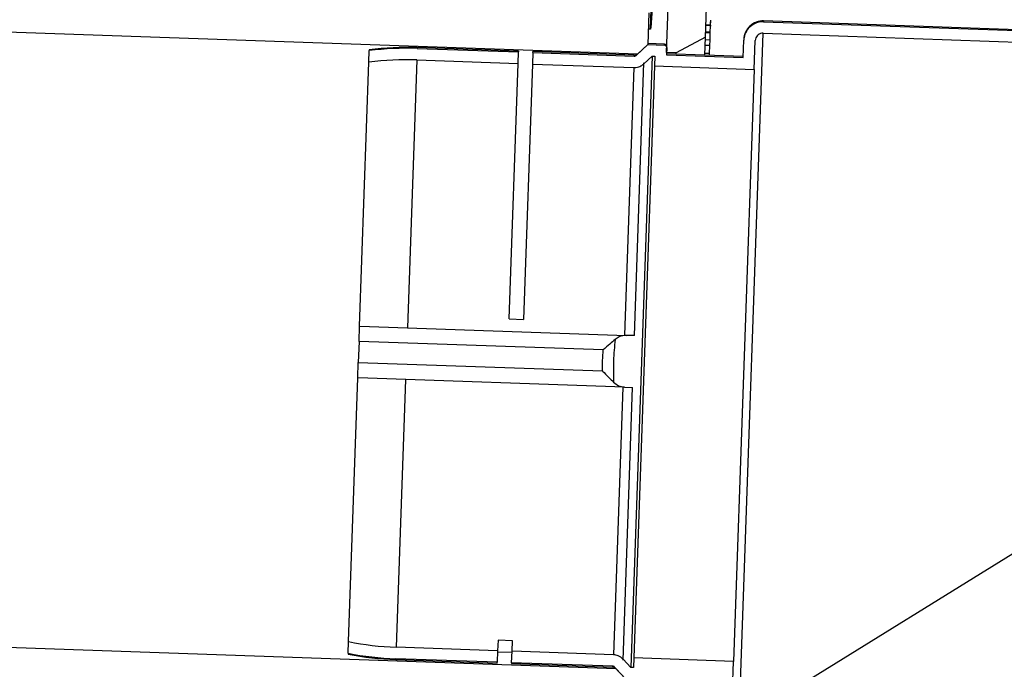
# Model space of a CAD drawing. Units: inches. Extents: x 0.3 to 21.8, y 0.2 to 16.9.
# Drawn here: x 8.5 to 8.9, y 10.1 to 10.3 of the extents above; entities that cross this region are included whole.
import ezdxf

# ---------------------------------------------------------------- set-up
doc = ezdxf.new("R2010")
doc.units = ezdxf.units.IN
doc.header["$MEASUREMENT"] = 0
doc.styles.add('SLDTEXTSTYLE0', font='TXT', dxfattribs={"width": 0.75})
doc.dimstyles.new('SLDDIMSTYLE1', dxfattribs={"dimtxt": 0.125, "dimasz": 0.13, "dimexe": 0, "dimexo": 0.0625, "dimgap": 0.03125, "dimtad": 0, "dimtih": 1, "dimtoh": 1, "dimdec": 6, "dimlfac": 17, "dimrnd": 1e-09, "dimzin": 12, "dimdsep": 46, "dimtxsty": 'SLDTEXTSTYLE0', "dimsah": 1, "dimcen": 0.09, "dimadec": 0, "dimazin": 3, "dimtfac": 1, "dimtofl": 0, "dimtmove": 0, "dimatfit": 3, "dimfxl": 1, "dimfrac": 2, "dimtolj": 1, "dimtzin": 12, "dimarcsym": 0})

# ---------------------------------------------------------------- blocks, each defined once
blk = doc.blocks.new('_D_5')
at = {"color": 7, "linetype": 'Continuous', "lineweight": 18, "transparency": 16777216}
for p, q in [((8.7703243346, 11.3176763999), (7.5365689229, 11.3176763999)), ((7.6615689229, 11.3176763999), (7.6615689229, 9.9663155574)), ((7.663652257599999, 9.8156731936), (7.7926453199, 9.8156731936)), ((7.6615689229, 8.1632646352), (7.6615689229, 9.639388480700001)), ((8.555123691799995, 8.1632646352), (7.5365689229, 8.1632646352))]:
    blk.add_line(p, q, dxfattribs=at)
for points in [[(7.6615689229, 11.3176763999), (7.641568922899999, 11.1876763999), (7.681568922899999, 11.1876763999)], [(7.6615689229, 8.1632646352), (7.681568922899999, 8.293264635199998), (7.641568922899999, 8.293264635199998)]]:
    blk.add_solid(points, dxfattribs=at)
at = {"color": 7, "linetype": 'Continuous', "lineweight": 18, "transparency": 16777216, "char_height": 0.125, "attachment_point": 1, "style": 'SLDTEXTSTYLE0'}
for s, insert in [('5', (7.681968233099999, 9.965817082200001)), ('"', (7.810961295399999, 9.8744889575)), ('53', (7.460614059299999, 9.8744889575)), ('8', (7.681968233099999, 9.8005219376))]:
    blk.add_mtext(s, dxfattribs=dict(at, insert=insert))

msp = doc.modelspace()

# ---------------------------------------------------------------- linework, layer by layer
at = {"color": 7, "linetype": 'Continuous', "lineweight": 25}
for p, q in [((8.736628875, 10.3272245899), (8.738105812, 10.369518533)), ((8.7217091379, 10.3213572827), (8.7224368019, 10.342194853)), ((8.714880558099999, 10.3365013739), (8.714457164299997, 10.3243769626)), ((8.7155733633, 10.330227908), (8.715838752399996, 10.3378276589)), ((8.3280933496, 10.3341804269), (8.7106542795, 10.3208211048)), ((8.7367867658, 10.3317459921), (8.7387708506, 10.3316767063)), ((8.7385549573, 10.3318150023), (8.7367913264, 10.3318765896)), ((8.7384600258, 10.3290965206), (8.738538584199995, 10.3313461373)), ((8.7385935021, 10.3329187816), (8.738813956, 10.3329110832)), ((8.7589173113, 10.3334148007), (8.7589070353, 10.3331205349)), ((8.7589070353, 10.3331205349), (9.1535570824, 10.3193390515)), ((9.1531423078, 10.3196481604), (8.7589173113, 10.3334148007)), ((8.7155733633, 10.330227908), (8.7146625945, 10.3302597128)), ((8.736628875, 10.3272245899), (8.7253833689, 10.3212289757)), ((8.7363853853, 10.3202519586), (8.736628875, 10.3272245899)), ((8.7384474419, 10.3287361634), (8.736683811, 10.3287977507)), ((8.7384600258, 10.3290965206), (8.736696394900001, 10.329158108)), ((8.7383536308, 10.3260497659), (8.7384474419, 10.3287361634)), ((8.7384474419, 10.3287361634), (8.7384600258, 10.3290965206)), ((8.7498438087, 10.0735836839), (8.7587534803, 10.3287232938)), ((8.7587527117, 10.3287012868), (9.1534326137, 10.3149187609)), ((8.714457164299997, 10.3243769626), (8.7099820158, 10.3201924473)), ((8.714457164299997, 10.3243769626), (8.7106542795, 10.3208211048)), ((8.714457164299997, 10.3243769626), (8.7208870685, 10.3241524254)), ((8.7208982106, 10.3244714942), (8.7144683064, 10.3246960314)), ((8.7208870685, 10.3241524254), (8.7208982106, 10.3244714942)), ((8.738281005800001, 10.323970057), (8.7365173749, 10.3240316443)), ((8.7383536308, 10.3260497659), (8.7365899999, 10.3261113533)), ((8.7381739544, 10.320904507), (8.738281005800001, 10.323970057)), ((8.738281005800001, 10.323970057), (8.7383536308, 10.3260497659)), ((8.751070820299997, 10.3194097281), (8.7513013534, 10.326011335)), ((8.7553254831, 10.3148339127), (8.755710430599997, 10.3258573666)), ((8.607536568099995, 10.317562651), (8.6076930036, 10.3220423784)), ((8.607704727499998, 10.3223781083), (8.6076930036, 10.3220423784)), ((8.626114799999998, 10.3228510265), (8.626126379199995, 10.3231826101)), ((8.626114799999998, 10.3228510265), (8.6649632646, 10.3214944082)), ((8.6649748438, 10.3218259918), (8.626126379199995, 10.3231826101)), ((8.664808843200001, 10.3170723558), (8.6649632646, 10.3214944082)), ((8.6649748438, 10.3218259918), (8.6649632646, 10.3214944082)), ((8.6704746111, 10.3213019478), (8.6703201896, 10.3168798953)), ((8.6704746111, 10.3213019478), (8.6704861903, 10.3216335313)), ((8.6704746111, 10.3213019478), (8.7093230758, 10.3199453295)), ((8.7093346549, 10.3202769131), (8.6704861903, 10.3216335313)), ((8.716129076599998, 10.3198921144), (8.7079384994, 10.0853446721)), ((8.7093230758, 10.3199453295), (8.7093346549, 10.3202769131)), ((8.7099935684, 10.3205232707), (8.7099820158, 10.3201924473)), ((8.7103252769, 10.3208325939), (8.7099935684, 10.3205232707)), ((8.716129076599998, 10.3198921144), (8.7129905168, 10.3169568582)), ((8.716129076599998, 10.3198921144), (8.7172421618, 10.3198532446)), ((8.7172421618, 10.3198532446), (8.7171134809, 10.3161683052)), ((8.7217734648, 10.3231993642), (8.721676972400001, 10.3204361839)), ((8.721676972400001, 10.3204361839), (8.751070820299997, 10.3194097281)), ((8.7510823093, 10.3197387307), (8.7216884614, 10.3207651865)), ((8.7253833689, 10.3212289757), (8.7217091379, 10.3213572827)), ((8.725362692400001, 10.3206368795), (8.7253833689, 10.3212289757)), ((8.7381739544, 10.320904507), (8.7364103235, 10.3209660943)), ((8.7381490162, 10.3201903713), (8.7381739544, 10.320904507)), ((8.6040012188, 10.2163234949), (8.607536568099995, 10.317562651)), ((8.6259603785, 10.318428974), (8.6223723737, 10.21568196)), ((8.6259603785, 10.318428974), (8.664808843200001, 10.3170723558)), ((8.6613876374, 10.219101842), (8.664808843200001, 10.3170723558)), ((8.6703201896, 10.3168798953), (8.6668989839, 10.2189093815)), ((8.6703201896, 10.3168798953), (8.709168654299999, 10.315523277)), ((8.7171134809, 10.3161683052), (8.709180265599997, 10.0889907416)), ((8.709347856299999, 10.2126447092), (8.713002384700001, 10.3172967103)), ((8.7171134809, 10.3161683052), (8.7553254831, 10.3148339127)), ((8.709168654299999, 10.315523277), (8.7055806495, 10.212776263)), ((8.7553254831, 10.3148339127), (8.7473922678, 10.0876563491)), ((8.6613876374, 10.219101842), (8.6668989839, 10.2189093815)), ((8.6037959277, 10.2104447253), (8.6040012188, 10.2163234949)), ((8.6040012188, 10.2163234949), (8.6041005908, 10.2163200247)), ((8.6041005908, 10.2163200247), (8.7063005557, 10.2127511233)), ((8.6037959277, 10.2104447253), (8.6035136523, 10.2023614171)), ((8.6974128317, 10.207175551), (8.6037959277, 10.2104447253)), ((8.709347856299999, 10.2126447092), (8.7063005557, 10.2127511233)), ((8.603308361199998, 10.1964826476), (8.6035136523, 10.2023614171)), ((8.6035136523, 10.2023614171), (8.6971305563, 10.1990922428)), ((8.5997730119, 10.0952434914), (8.603308361199998, 10.1964826476)), ((8.6034077331, 10.1964791774), (8.603308361199998, 10.1964826476)), ((8.7056076981, 10.192910276), (8.6034077331, 10.1964791774)), ((8.6216795161, 10.1958411127), (8.6180915113, 10.0930940987)), ((8.7048877918, 10.1929354157), (8.701299787, 10.0901884017)), ((8.705000470199998, 10.0881518609), (8.7086549986, 10.1928038619)), ((8.7056076981, 10.192910276), (8.7086549986, 10.1928038619)), ((8.9593003612, 10.1939836542), (8.764240804099996, 10.0730809297)), ((8.702412235499997, 10.0847998471), (8.3198513057, 10.0981591691)), ((8.599616576399997, 10.090763764), (8.5997730119, 10.0952434914)), ((8.6570816316, 10.0957939689), (8.6569399759, 10.0917374804)), ((8.6625929781, 10.0956015084), (8.6570816316, 10.0957939689)), ((8.6624513224, 10.0915450199), (8.6625929781, 10.0956015084)), ((8.599616576399997, 10.090763764), (8.5996048525, 10.0904280342)), ((8.6569399759, 10.0917374804), (8.6180915113, 10.0930940987)), ((8.6569399759, 10.0917374804), (8.6567855545, 10.0873154279)), ((8.662433018699998, 10.0910208701), (8.656921672200001, 10.0912133306)), ((8.6622969009, 10.0871229675), (8.6624513224, 10.0915450199)), ((8.701299787, 10.0901884017), (8.6624513224, 10.0915450199)), ((8.617925510700001, 10.0883404626), (8.6179370898, 10.0886720462)), ((8.617925510700001, 10.0883404626), (8.6567739753, 10.0869838444)), ((8.6567855545, 10.0873154279), (8.6179370898, 10.0886720462)), ((8.6567739753, 10.0869838444), (8.6567855545, 10.0873154279)), ((8.6622969009, 10.0871229675), (8.662285321799997, 10.0867913839)), ((8.662285321799997, 10.0867913839), (8.701133786399998, 10.0854347656)), ((8.701145365599995, 10.0857663492), (8.6622969009, 10.0871229675)), ((8.701133786399998, 10.0854347656), (8.701145365599995, 10.0857663492)), ((8.7050123381, 10.0884917129), (8.7079384994, 10.0853446721)), ((8.709180265599997, 10.0889907416), (8.709051584700001, 10.0853058023)), ((8.7473922678, 10.0876563491), (8.709180265599997, 10.0889907416)), ((8.747007320299998, 10.0766328952), (8.7473922678, 10.0876563491)), ((8.7017854624, 10.085473868), (8.701773909799996, 10.0851430446)), ((8.701773909799996, 10.0851430446), (8.7020832329, 10.0848113361)), ((8.7017854624, 10.085473868), (8.7059578126, 10.0809873754)), ((8.702412235499997, 10.0847998471), (8.7059578126, 10.0809873754)), ((8.709051584700001, 10.0853058023), (8.7079384994, 10.0853446721))]:
    msp.add_line(p, q, dxfattribs=at)
for centre, radius, start, end in [((8.7586606973, 10.3260663387), 0.0073529411764713, 87.99999999999999, 178), ((8.7208661339, 10.3235529365), 0.0009191176470587, 358, 87.99999999999999), ((8.6220259449, 10.2057615364), 0.1171608613898443, 87.99999999999999, 97.0269144765), ((8.6220259449, 10.2057615364), 0.1174926470588293, 87.99999999999999, 97.0012114014), ((8.7093667317, 10.3211954708), 0.0009191176470587, 268.0000000000001, 312.9999999999), ((8.6220259449, 10.2057615364), 0.112736113479396, 87.99999999999999, 97.38434954889999), ((8.6220259449, 10.2057615364), 0.1127361134793983, 258.6156504511, 268.0000000000001), ((8.6220259449, 10.2057615364), 0.1174926470588237, 258.9987885986, 268.0000000000001), ((8.6220259449, 10.2057615364), 0.117160861389839, 258.9730855235, 268.0000000000001), ((8.7011017097, 10.0845162079), 0.0009191176470586, 43.0000000001, 88.0000000001)]:
    msp.add_arc(centre, radius, start, end, dxfattribs=at)
for points, knots in [([(8.716508590172452, 10.34148738928222), (8.716415081815992, 10.34035428113958), (8.716226001363585, 10.33806305703576), (8.715792486522687, 10.33285855937596), (8.715573363279438, 10.33022790801381)], [0, 0, 0, 0, 0.4945426947773173, 1, 1, 1, 1]), ([(8.738554957278728, 10.33181500225361), (8.738563676923897, 10.33206470022125), (8.738574719365058, 10.33238091436317), (8.738611789317575, 10.33344245891267), (8.738619587044166, 10.33366575658633)], [0, 0, 0, 0, 0.7896483253916032, 1, 1, 1, 1]), ([(8.758907035292621, 10.3331205348576), (8.758730370721247, 10.33312269205422), (8.757732483688702, 10.33313487694513), (8.755912799856107, 10.33274298900167), (8.75376175145784, 10.33144865850452), (8.752166263419847, 10.32950949985776), (8.751428020263864, 10.32757702851319), (8.751331395779193, 10.32638268000366), (8.751301353443594, 10.32601133500897)], [0, 0, 0, 0, 0.0460240018798354, 0.259965845468261, 0.4739628400956414, 0.6882843554309334, 0.9030818530321352, 1, 1, 1, 1]), ([(8.75875271174886, 10.32870128677091), (8.758562787841662, 10.32869689898116), (8.758043645765957, 10.3286849053027), (8.757225252003847, 10.32839525315558), (8.756434268461932, 10.32777870282848), (8.755892034713618, 10.32693041388825), (8.755727720165018, 10.3262456471733), (8.755711733552832, 10.32588662726489), (8.755710430621622, 10.32585736664117)], [0, 0, 0, 0, 0.1234015628108224, 0.3373084747850996, 0.5513915413708707, 0.7659032059262949, 0.9809207844908532, 1, 1, 1, 1]), ([(8.721773464779341, 10.32319936418746), (8.721773680820078, 10.3232075858224), (8.72177661257278, 10.32331915644954), (8.721741004621963, 10.32353608746112), (8.721590299106701, 10.32381370808517), (8.721356203733206, 10.3240240951846), (8.721106983207882, 10.32413203976875), (8.720945638634626, 10.32414699604593), (8.72088706851899, 10.32415242536324)], [0, 0, 0, 0, 0.0171426661539649, 0.2326323203564813, 0.448094456596358, 0.6631869123283388, 0.8777325999009089, 1, 1, 1, 1]), ([(8.7093230757592, 10.31994532949677), (8.709383529712898, 10.31994669780797), (8.709508030153359, 10.31994951574355), (8.709728287714091, 10.32001232843962), (8.709886638047347, 10.32010562223499), (8.709972378202922, 10.32018367393178), (8.709982015775108, 10.32019244728724)], [0, 0, 0, 0, 0.2510163423990669, 0.5169495670927973, 0.9457029978042816, 1, 1, 1, 1]), ([(8.70916865428409, 10.31552327702321), (8.70943154766637, 10.31552563030789), (8.710065335687206, 10.31553130364829), (8.711272273527474, 10.3158110745238), (8.712298368828293, 10.31634516955699), (8.712868094002062, 10.31684866656453), (8.71299051678282, 10.31695685820956)], [0, 0, 0, 0, 0.1884025893692441, 0.4542042983449499, 0.8827191940964413, 1, 1, 1, 1]), ([(8.701968781787523, 10.21119061884535), (8.701303764267964, 10.21061362305592), (8.699884982868571, 10.20938263158652), (8.698262071122818, 10.20793906635133), (8.697418619695123, 10.20718075474089), (8.69741283167491, 10.207175550976)], [0, 0, 0, 0, 0.4670100639184751, 0.9963424609646296, 1, 1, 1, 1]), ([(8.70630055570982, 10.21275112330955), (8.705363103929642, 10.2126795475967), (8.70385587434025, 10.21256446857658), (8.702486460954772, 10.21156750199491), (8.701968781787523, 10.21119061884535)], [0, 0, 0, 0, 0.6219701276929249, 1, 1, 1, 1]), ([(8.697130556333939, 10.19909224281629), (8.697135967262687, 10.19908664797237), (8.697895695662272, 10.19830109672803), (8.699412023855151, 10.19674911097914), (8.70074468403117, 10.19541869844083), (8.701395331404639, 10.19476914843606)], [0, 0, 0, 0, 0.0036576265139417, 0.5135537475697085, 1, 1, 1, 1]), ([(8.701395331404639, 10.19476914843606), (8.702020543694628, 10.19426442395981), (8.703334275247963, 10.19320386824007), (8.704825930164727, 10.19301123434261), (8.705607698054715, 10.19291027600843)], [0, 0, 0, 0, 0.4759056661171577, 1, 1, 1, 1]), ([(8.70501233810819, 10.08849171294733), (8.704731019661214, 10.08875843106566), (8.70417604899392, 10.08928459895013), (8.702966118335922, 10.089926352037), (8.701965348735943, 10.09016086989418), (8.701335338884464, 10.09018693100839), (8.701299787042807, 10.09018840165302)], [0, 0, 0, 0, 0.2772856437960174, 0.5470149591066517, 0.974437776790318, 1, 1, 1, 1]), ([(8.701785462373186, 10.08547386802359), (8.701748481642056, 10.08550989348976), (8.701664986398258, 10.0855912319325), (8.701475355640891, 10.08570424600353), (8.701290156393943, 10.08575816350668), (8.701166528146107, 10.08576515276427), (8.701145365567696, 10.08576634917945)], [0, 0, 0, 0, 0.2144895686853175, 0.4842754126749603, 0.9117187033681536, 1, 1, 1, 1])]:
    msp.add_open_spline(points, degree=3, knots=knots, dxfattribs=at)
for points in [[(8.701968781787523, 10.21119061884535), (8.701709733530793, 10.20845941572016), (8.701191637017338, 10.20299700946977), (8.701327433275539, 10.19751176878063), (8.701395331404639, 10.19476914843606)], [(8.697130556333939, 10.19909224281629), (8.697140851412778, 10.20044074420952), (8.697161441570453, 10.20313774699598), (8.697329034973428, 10.20582961631599), (8.697412831674916, 10.207175550976)]]:
    msp.add_open_spline(points, degree=3, dxfattribs=at)

# ---------------------------------------------------------------- dimensions: what is measured, and where the dimension line sits
at = {"color": 7, "linetype": 'Continuous', "lineweight": 18}
dim = msp.add_linear_dim(base=(7.6615689229, 8.1632646352), p1=(8.8203243346, 11.3176763999), p2=(8.6051236918, 8.1632646352), angle=90, dimstyle='SLDDIMSTYLE1', dxfattribs=at)
dim.commit()
dim.dimension.update_dxf_attribs({"geometry": '_D_5', "text_midpoint": (7.6615689229, 9.802852019), "dimtype": 160})

doc.saveas('drawing.dxf')
